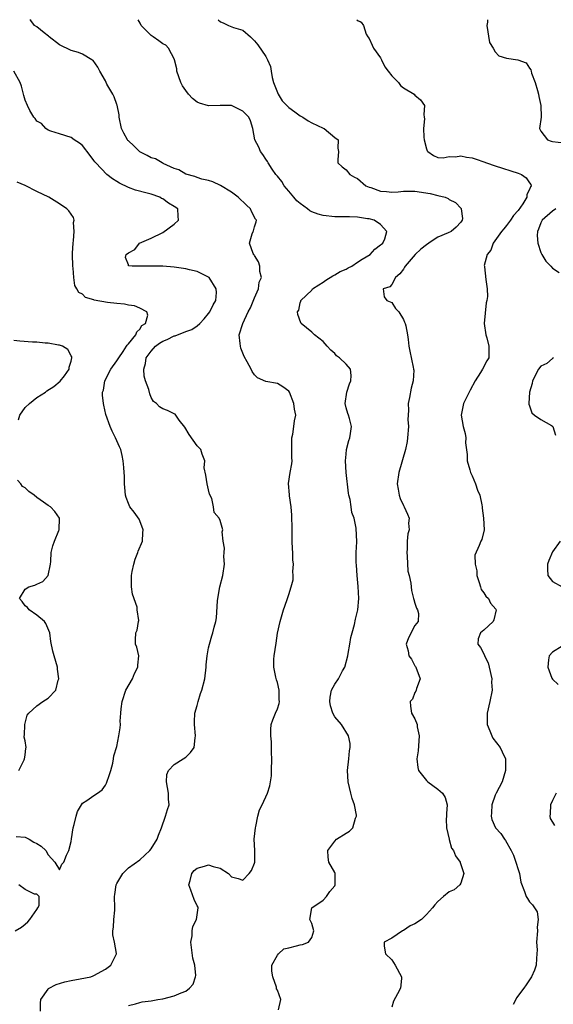
# Model space of a CAD drawing. Units: inches. Extents: x 2641205 to 2643000, y 1560000 to 1561272.
# Drawn here: x 2641512 to 2641605, y 1561100 to 1561272 of the extents above; entities that cross this region are included whole.
import ezdxf

# ---------------------------------------------------------------- set-up
doc = ezdxf.new("R2010")
doc.units = ezdxf.units.IN
doc.header["$MEASUREMENT"] = 0
doc.layers.add('LD26401560_2ft', color=104, linetype='Continuous')

msp = doc.modelspace()

# ---------------------------------------------------------------- linework, layer by layer
at = {"layer": 'LD26401560_2ft'}
for points, elevation in [([(2641531, 1561099.95), (2641532.27, 1561100.27), (2641533, 1561100.52), (2641533.39, 1561100.61), (2641535, 1561100.79), (2641536.14, 1561101), (2641537, 1561101.13), (2641539, 1561101.64), (2641540.21, 1561102.21), (2641541, 1561102.5), (2641541.69, 1561103), (2641542.31, 1561103.69), (2641542.74, 1561105), (2641542.77, 1561105.23), (2641542.61, 1561107), (2641542.24, 1561108.24), (2641541.9, 1561111), (2641542.12, 1561112.12), (2641542.14, 1561113), (2641542.23, 1561113.77), (2641542.86, 1561115), (2641543.15, 1561117), (2641543.15, 1561117.15), (2641543, 1561117.36), (2641542.48, 1561118.48), (2641541.92, 1561120.08), (2641541.57, 1561121), (2641541.8, 1561121.8), (2641542.05, 1561123), (2641542.49, 1561123.51), (2641543, 1561123.94), (2641544.28, 1561124.28), (2641545, 1561124.5), (2641545.77, 1561124.23), (2641547, 1561123.94), (2641548.48, 1561123), (2641549, 1561122.44), (2641550.13, 1561122.13), (2641551, 1561121.82), (2641552.1, 1561123), (2641552.49, 1561123.51), (2641553, 1561124.79), (2641553.05, 1561125), (2641553.04, 1561127), (2641552.97, 1561128.97), (2641553.16, 1561131), (2641553.22, 1561131.22), (2641553.57, 1561133), (2641553.87, 1561134.13), (2641554.32, 1561135), (2641555.3, 1561137), (2641555.68, 1561138.32), (2641555.82, 1561139), (2641555.95, 1561140.05), (2641555.96, 1561141), (2641556.02, 1561143), (2641555.95, 1561144.04), (2641556, 1561145), (2641555.99, 1561145.99), (2641555.83, 1561147), (2641555.84, 1561148.16), (2641555.94, 1561149), (2641556.2, 1561149.8), (2641556.68, 1561151), (2641557, 1561151.73), (2641557.32, 1561152.68), (2641557.37, 1561153), (2641557.33, 1561153.33), (2641557.32, 1561155), (2641557, 1561156.31), (2641556.82, 1561156.82), (2641556.75, 1561157.25), (2641556.37, 1561159), (2641556.41, 1561160.41), (2641556.44, 1561161), (2641556.78, 1561163.22), (2641557.03, 1561164.97), (2641557.47, 1561167), (2641557.83, 1561168.17), (2641558.06, 1561169), (2641558.33, 1561169.67), (2641558.74, 1561171), (2641558.82, 1561171.18), (2641559, 1561171.69), (2641559.41, 1561173), (2641559.75, 1561174.25), (2641559.76, 1561175), (2641559.7, 1561175.7), (2641559.81, 1561177), (2641559.72, 1561177.72), (2641559.7, 1561179), (2641559.65, 1561179.65), (2641559.59, 1561181), (2641559.56, 1561182.44), (2641559.57, 1561183), (2641559.6, 1561183.6), (2641559.55, 1561185), (2641559.55, 1561185.55), (2641559.39, 1561187), (2641559.1, 1561188.9), (2641559.1, 1561189.1), (2641558.97, 1561191.03), (2641559.26, 1561193), (2641559.52, 1561194.48), (2641559.56, 1561195), (2641559.52, 1561195.52), (2641559.53, 1561197.53), (2641559.51, 1561199), (2641559.69, 1561199.69), (2641559.89, 1561201), (2641560.01, 1561201.99), (2641560.2, 1561203), (2641560.01, 1561204.01), (2641559.86, 1561205), (2641559.11, 1561207), (2641559, 1561207.18), (2641557.94, 1561207.94), (2641557, 1561208.51), (2641555, 1561208.88), (2641553.51, 1561209.51), (2641553, 1561210.02), (2641552.59, 1561210.59), (2641552.4, 1561211), (2641551.74, 1561212.26), (2641551.2, 1561213.2), (2641550.65, 1561214.65), (2641550.54, 1561215), (2641550.5, 1561215.5), (2641550.34, 1561217), (2641550.99, 1561218.99), (2641551.9, 1561221), (2641552.29, 1561221.71), (2641553, 1561223.43), (2641553.7, 1561225), (2641553.82, 1561226.18), (2641554.25, 1561227), (2641553.95, 1561228.05), (2641553.96, 1561229), (2641553.73, 1561229.73), (2641553, 1561230.82), (2641552.94, 1561230.94), (2641552.89, 1561231), (2641552.8, 1561231.2), (2641552.16, 1561233), (2641552.61, 1561234.61), (2641552.75, 1561235), (2641552.83, 1561235.17), (2641553, 1561235.86), (2641553.29, 1561236.71), (2641553.33, 1561237), (2641553.19, 1561237.19), (2641552.51, 1561238.51), (2641552.32, 1561239), (2641551.61, 1561239.61), (2641550.15, 1561241), (2641549, 1561241.92), (2641547.08, 1561243.08), (2641545.72, 1561243.72), (2641545, 1561243.92), (2641543.83, 1561244.17), (2641543, 1561244.45), (2641542.62, 1561244.62), (2641541, 1561245.01), (2641539.79, 1561245.79), (2641539, 1561246.05), (2641537.09, 1561246.91), (2641536.9, 1561247), (2641535.73, 1561247.73), (2641535, 1561247.9), (2641534.29, 1561248.29), (2641533, 1561248.94), (2641532.93, 1561249), (2641531.95, 1561249.95), (2641531, 1561250.82), (2641530.91, 1561250.91), (2641530.85, 1561251), (2641530.19, 1561252.19), (2641529.8, 1561253), (2641529.41, 1561255), (2641529.38, 1561255.38), (2641529.06, 1561257.06), (2641529, 1561257.19), (2641528.53, 1561258.53), (2641528.28, 1561259), (2641527.27, 1561260.73), (2641527, 1561261.3), (2641526.01, 1561263), (2641525.7, 1561263.7), (2641524.85, 1561264.85), (2641524.65, 1561265), (2641523, 1561265.96), (2641522.27, 1561266.27), (2641521, 1561266.59), (2641519, 1561267.59), (2641517.16, 1561269), (2641517.09, 1561269.09), (2641516.33, 1561269.67), (2641515, 1561270.75), (2641514.64, 1561271), (2641513.99, 1561271.84), (2641513.82, 1561271.99)], 8296), ([(2641557.21, 1561099.21), (2641557.61, 1561101), (2641557, 1561102.63), (2641556.87, 1561102.87), (2641556.87, 1561103), (2641556.84, 1561103.16), (2641556.18, 1561105), (2641556.03, 1561105.97), (2641556.06, 1561107), (2641557, 1561108.78), (2641557.2, 1561109), (2641558.14, 1561109.86), (2641559, 1561110.01), (2641560.36, 1561110.36), (2641561, 1561110.58), (2641561.37, 1561110.63), (2641562.44, 1561111), (2641563, 1561111.84), (2641563.38, 1561113), (2641563, 1561114.27), (2641562.64, 1561115), (2641563.04, 1561117), (2641565, 1561118.38), (2641565.59, 1561119), (2641566.16, 1561119.84), (2641567, 1561120.88), (2641567.08, 1561121), (2641567.1, 1561121.1), (2641567.08, 1561123), (2641567, 1561123.17), (2641565.97, 1561125), (2641565.84, 1561125.84), (2641565.79, 1561127), (2641567, 1561128.67), (2641567.32, 1561129), (2641569, 1561130.07), (2641569.61, 1561130.39), (2641570.17, 1561131), (2641570.64, 1561132.64), (2641570.82, 1561133), (2641570.8, 1561133.2), (2641570.45, 1561135), (2641570.07, 1561136.07), (2641569.8, 1561137), (2641569.33, 1561139), (2641569.26, 1561141), (2641569.49, 1561143), (2641569.59, 1561144.41), (2641569.7, 1561145), (2641569.68, 1561145.68), (2641569.43, 1561147), (2641568.18, 1561149), (2641567, 1561150.35), (2641566.67, 1561151), (2641566.29, 1561152.29), (2641566.13, 1561153), (2641566.21, 1561153.79), (2641566.43, 1561155), (2641567, 1561156.05), (2641567.65, 1561157), (2641568.39, 1561158.39), (2641568.75, 1561159), (2641569.31, 1561161), (2641569.37, 1561161.37), (2641569.66, 1561163), (2641569.84, 1561164.16), (2641570.05, 1561165), (2641570.47, 1561166.47), (2641570.61, 1561167.39), (2641571.06, 1561169), (2641571.2, 1561171), (2641571.07, 1561173.07), (2641570.91, 1561175), (2641570.81, 1561176.81), (2641570.73, 1561177.27), (2641570.77, 1561179), (2641570.88, 1561180.88), (2641570.73, 1561183.27), (2641570.38, 1561185), (2641570.02, 1561186.02), (2641569.9, 1561187), (2641569.72, 1561188.28), (2641569.49, 1561189), (2641569.39, 1561189.39), (2641569.01, 1561192.99), (2641568.91, 1561195), (2641569, 1561196.18), (2641569.09, 1561197), (2641569.45, 1561198.55), (2641569.63, 1561199), (2641569.77, 1561199.77), (2641569.95, 1561201), (2641569.59, 1561202.41), (2641569.4, 1561203), (2641569.27, 1561203.27), (2641569, 1561204.28), (2641568.84, 1561205), (2641569.11, 1561207), (2641569.56, 1561208.44), (2641569.82, 1561209), (2641569.88, 1561209.88), (2641569.74, 1561211), (2641569, 1561211.87), (2641567.84, 1561213), (2641567.34, 1561213.34), (2641567, 1561213.72), (2641566.32, 1561214.32), (2641565.69, 1561215), (2641565, 1561215.81), (2641563.46, 1561217), (2641563, 1561217.49), (2641561.14, 1561219), (2641561.07, 1561219.07), (2641560.57, 1561220.57), (2641560.52, 1561221), (2641560.72, 1561221.28), (2641561, 1561222.57), (2641561.11, 1561222.89), (2641561.11, 1561223), (2641563, 1561224.8), (2641563.15, 1561225), (2641564.26, 1561225.75), (2641565, 1561226.2), (2641565.46, 1561226.54), (2641566.69, 1561227.31), (2641567, 1561227.44), (2641567.97, 1561228.03), (2641569, 1561228.48), (2641569.33, 1561228.67), (2641569.98, 1561229), (2641571, 1561229.68), (2641571.78, 1561230.22), (2641573.2, 1561231), (2641574.03, 1561231.97), (2641575, 1561232.68), (2641575.16, 1561232.84), (2641575.38, 1561233), (2641575.73, 1561233.73), (2641576.12, 1561235), (2641575, 1561236.23), (2641573.91, 1561237), (2641573, 1561237.23), (2641572.74, 1561237.26), (2641571, 1561237.53), (2641569.6, 1561237.6), (2641569, 1561237.58), (2641567.61, 1561237.61), (2641567, 1561237.6), (2641565, 1561237.82), (2641564.09, 1561238.08), (2641563, 1561238.48), (2641562.65, 1561238.65), (2641562.23, 1561239), (2641561, 1561239.89), (2641560.39, 1561240.39), (2641559.85, 1561241), (2641559, 1561242.07), (2641558.16, 1561243), (2641557.75, 1561243.75), (2641557, 1561244.7), (2641556.74, 1561245), (2641556.12, 1561245.88), (2641555.38, 1561247), (2641555.27, 1561247.27), (2641555, 1561247.65), (2641554.48, 1561248.48), (2641554.04, 1561249), (2641553.74, 1561249.74), (2641553.05, 1561251), (2641552.72, 1561253), (2641552.33, 1561254.33), (2641552.02, 1561255), (2641551, 1561256.04), (2641549, 1561256.99), (2641547.02, 1561257.02), (2641545, 1561256.96), (2641543.43, 1561257.43), (2641543, 1561257.59), (2641542.21, 1561258.21), (2641541.49, 1561259), (2641541, 1561259.62), (2641540.44, 1561260.44), (2641540.13, 1561261), (2641539.45, 1561263), (2641539.43, 1561263.43), (2641539.06, 1561265), (2641539.06, 1561265.06), (2641538.01, 1561267), (2641537.55, 1561267.55), (2641537, 1561267.79), (2641536.32, 1561268.32), (2641535.3, 1561269), (2641535, 1561269.23), (2641533.25, 1561271), (2641533.06, 1561271.39), (2641532.7, 1561271.99)], 8298), ([(2641546.66, 1561271.99), (2641547.1, 1561271.64), (2641547.54, 1561271.46), (2641548.48, 1561271), (2641549.37, 1561270.63), (2641551, 1561270.16), (2641552.3, 1561269), (2641552.66, 1561268.66), (2641553, 1561268.31), (2641553.59, 1561267.59), (2641555, 1561265.54), (2641555.3, 1561265), (2641555.79, 1561263.79), (2641555.9, 1561263), (2641556.09, 1561261.91), (2641556.31, 1561261), (2641557.14, 1561259), (2641557.84, 1561257.84), (2641559, 1561256.67), (2641560.07, 1561255.93), (2641561, 1561255.23), (2641561.47, 1561255), (2641562.35, 1561254.35), (2641563, 1561254.01), (2641565, 1561253.06), (2641565.18, 1561253), (2641567, 1561251.42), (2641567.62, 1561251), (2641567.54, 1561249.54), (2641567.66, 1561249), (2641567.54, 1561247.54), (2641567.55, 1561247), (2641568.32, 1561246.32), (2641569, 1561245.8), (2641569.64, 1561245), (2641570.48, 1561244.48), (2641571, 1561244.26), (2641572.44, 1561243), (2641573, 1561242.78), (2641573.31, 1561242.69), (2641575, 1561242.05), (2641576.02, 1561241.98), (2641577, 1561241.87), (2641578.05, 1561241.95), (2641579, 1561242.05), (2641579.95, 1561242.05), (2641581, 1561242.09), (2641583.65, 1561241.65), (2641585, 1561241.3), (2641586.27, 1561241), (2641586.79, 1561240.79), (2641587, 1561240.64), (2641588.1, 1561240.1), (2641589.06, 1561239.06), (2641589.09, 1561239), (2641589.3, 1561237.3), (2641589.27, 1561237), (2641589, 1561236.64), (2641588.21, 1561235.79), (2641587.33, 1561235), (2641586.79, 1561234.79), (2641585, 1561234.03), (2641584.35, 1561233.65), (2641583.44, 1561233), (2641583, 1561232.73), (2641582.05, 1561231.95), (2641581.06, 1561231), (2641579.32, 1561229), (2641579.21, 1561228.79), (2641579, 1561228.45), (2641578.36, 1561227.64), (2641577.62, 1561227), (2641577, 1561225.79), (2641576.61, 1561225.39), (2641575.44, 1561225), (2641575.63, 1561223.63), (2641576.11, 1561223), (2641577, 1561222.62), (2641577.61, 1561221.61), (2641578.22, 1561221), (2641579, 1561219.68), (2641579.18, 1561219.18), (2641579.32, 1561219), (2641579.43, 1561218.57), (2641579.69, 1561217), (2641579.8, 1561216.2), (2641579.92, 1561215), (2641580.12, 1561214.12), (2641580.67, 1561211.33), (2641580.78, 1561211), (2641580.81, 1561210.81), (2641580.72, 1561209), (2641580.32, 1561207.68), (2641580.07, 1561206.07), (2641579.81, 1561205), (2641579.86, 1561203.86), (2641579.8, 1561203), (2641579.79, 1561202.21), (2641579.86, 1561201), (2641579.72, 1561199), (2641579.62, 1561198.38), (2641579.33, 1561197), (2641578.22, 1561193), (2641577.92, 1561191), (2641578.05, 1561190.05), (2641578.24, 1561189), (2641578.43, 1561188.43), (2641579, 1561187.22), (2641579.12, 1561187), (2641579.68, 1561185.68), (2641579.98, 1561185), (2641579.88, 1561184.12), (2641579.97, 1561183), (2641579.75, 1561182.25), (2641579.67, 1561181), (2641579.63, 1561179.63), (2641579.57, 1561179), (2641579.65, 1561178.35), (2641579.78, 1561175.78), (2641580, 1561175), (2641580.31, 1561173.69), (2641580.32, 1561173), (2641580.39, 1561172.39), (2641580.78, 1561171), (2641580.82, 1561170.82), (2641581, 1561170.15), (2641581.29, 1561169.29), (2641581.44, 1561169), (2641581.6, 1561168.4), (2641581.58, 1561167), (2641581, 1561166.29), (2641579.89, 1561164.11), (2641579.5, 1561163), (2641579.84, 1561161.84), (2641579.94, 1561161), (2641580.38, 1561160.38), (2641581, 1561159.24), (2641581.11, 1561159.11), (2641581.17, 1561159), (2641581.92, 1561157), (2641581.3, 1561155.3), (2641581.24, 1561155), (2641581.17, 1561154.83), (2641581, 1561154.57), (2641580.55, 1561153.45), (2641580.17, 1561153), (2641580.23, 1561152.23), (2641580.4, 1561151), (2641581, 1561150.01), (2641581.39, 1561149), (2641581.41, 1561148.59), (2641581.74, 1561147), (2641581.57, 1561144.43), (2641581.34, 1561143), (2641581.51, 1561141.51), (2641581.65, 1561141), (2641583, 1561139.23), (2641583.28, 1561139), (2641585, 1561137.75), (2641585.83, 1561137), (2641586.25, 1561136.25), (2641586.61, 1561135), (2641586.51, 1561133.49), (2641586.52, 1561133), (2641586.48, 1561132.48), (2641586.5, 1561131), (2641586.97, 1561129), (2641587, 1561128.92), (2641587.4, 1561127.4), (2641587.72, 1561127), (2641588.07, 1561126.07), (2641588.88, 1561125), (2641588.9, 1561124.9), (2641589.54, 1561123), (2641589, 1561121.3), (2641588.86, 1561121), (2641587.84, 1561120.16), (2641587, 1561119.8), (2641586, 1561119), (2641585, 1561118.13), (2641584.45, 1561117.55), (2641584.08, 1561117), (2641583, 1561115.83), (2641582.14, 1561115), (2641581, 1561114.24), (2641580.15, 1561113.85), (2641579, 1561113.06), (2641578.85, 1561113), (2641577, 1561111.75), (2641575.66, 1561111), (2641575.66, 1561110.34), (2641575.88, 1561109), (2641577, 1561107.96), (2641577.58, 1561107), (2641578.66, 1561105), (2641578.66, 1561104.66), (2641578.46, 1561103), (2641577.99, 1561101.99), (2641577.28, 1561100.72), (2641577, 1561099.69)], 8300), ([(2641570.87, 1561271.99), (2641571.12, 1561271.78), (2641571.43, 1561271.65), (2641571.63, 1561271.54), (2641572.01, 1561271), (2641572.52, 1561269.48), (2641572.78, 1561269), (2641573, 1561268.68), (2641573.56, 1561267.56), (2641573.79, 1561267), (2641575, 1561265.36), (2641575.16, 1561265), (2641575.77, 1561263.77), (2641576.34, 1561263), (2641577, 1561262.2), (2641578.14, 1561261), (2641578.5, 1561260.5), (2641579, 1561260.07), (2641580.87, 1561259), (2641581, 1561258.82), (2641582, 1561258), (2641582.67, 1561257), (2641582.53, 1561255.47), (2641582.63, 1561255), (2641582.68, 1561254.68), (2641582.48, 1561253), (2641582.54, 1561251.46), (2641582.6, 1561251), (2641583, 1561249.45), (2641583.11, 1561249.11), (2641583.23, 1561249), (2641584.27, 1561248.27), (2641585, 1561247.96), (2641585.91, 1561247.91), (2641587, 1561248.09), (2641588.07, 1561248.07), (2641589, 1561248.21), (2641590.01, 1561248.01), (2641591, 1561247.91), (2641591.66, 1561247.66), (2641593, 1561247.21), (2641593.49, 1561247), (2641595, 1561246.48), (2641599, 1561245.22), (2641599.58, 1561245), (2641600.41, 1561244.41), (2641601, 1561243.53), (2641601.24, 1561243.24), (2641601.31, 1561243), (2641601.16, 1561242.84), (2641601, 1561242.33), (2641600.54, 1561241.46), (2641600.55, 1561241), (2641599.83, 1561239.83), (2641599, 1561238.7), (2641598.19, 1561237.81), (2641597.67, 1561237), (2641597, 1561236.1), (2641596.49, 1561235.51), (2641596.09, 1561235), (2641594.66, 1561233), (2641594.24, 1561231.76), (2641593.62, 1561231), (2641593.11, 1561229.11), (2641593.12, 1561229), (2641593.16, 1561228.84), (2641593.35, 1561226.65), (2641593.6, 1561225), (2641593.67, 1561223.67), (2641593.56, 1561223), (2641593.44, 1561222.56), (2641593.1, 1561219), (2641593.35, 1561217), (2641593.53, 1561216.47), (2641593.92, 1561215), (2641593.88, 1561213.88), (2641593.9, 1561213), (2641593.55, 1561212.45), (2641592.78, 1561211), (2641592.44, 1561210.44), (2641591.49, 1561209), (2641590.64, 1561207.36), (2641589.92, 1561205.92), (2641589.5, 1561205), (2641589.08, 1561203), (2641589.4, 1561201), (2641589.76, 1561199.76), (2641589.88, 1561199), (2641589.83, 1561198.17), (2641590.14, 1561196.14), (2641590.13, 1561195), (2641590.58, 1561193.42), (2641590.68, 1561193), (2641591, 1561192.38), (2641591.58, 1561191), (2641591.91, 1561189.91), (2641592.31, 1561189), (2641592.67, 1561187.33), (2641592.72, 1561187), (2641592.73, 1561186.73), (2641592.98, 1561185), (2641593.06, 1561183), (2641592.7, 1561181.3), (2641592.53, 1561181), (2641592.23, 1561180.23), (2641591.46, 1561178.54), (2641591.51, 1561177), (2641591.8, 1561175.8), (2641591.78, 1561175), (2641592.2, 1561173.8), (2641592.44, 1561173), (2641592.55, 1561172.55), (2641593, 1561172), (2641593.39, 1561171.39), (2641593.82, 1561171), (2641594.16, 1561170.16), (2641595.11, 1561169.11), (2641595.19, 1561169), (2641594.76, 1561167.24), (2641594.63, 1561167), (2641593, 1561165.48), (2641592.42, 1561165), (2641592.04, 1561163.96), (2641591.97, 1561163), (2641592.45, 1561162.45), (2641593.13, 1561161.13), (2641593.14, 1561161), (2641593.76, 1561159.76), (2641593.96, 1561159), (2641594.4, 1561157), (2641594.39, 1561156.39), (2641594.46, 1561155), (2641594.07, 1561153), (2641593.62, 1561151), (2641593.63, 1561149), (2641594.08, 1561147.92), (2641594.4, 1561147), (2641594.6, 1561146.6), (2641595.87, 1561145), (2641596.25, 1561144.25), (2641596.78, 1561143), (2641596.82, 1561141), (2641596.21, 1561139), (2641595.15, 1561137), (2641595, 1561136.65), (2641594.44, 1561135), (2641594.38, 1561133.62), (2641594.28, 1561133), (2641594.42, 1561132.42), (2641595.07, 1561131), (2641595.99, 1561129.99), (2641596.61, 1561129), (2641596.79, 1561128.79), (2641597.78, 1561127), (2641598.18, 1561126.18), (2641598.63, 1561125), (2641599, 1561123.68), (2641599.24, 1561123), (2641599.48, 1561121.48), (2641600.11, 1561119.89), (2641600.4, 1561119), (2641600.66, 1561118.66), (2641601, 1561118.08), (2641601.54, 1561117.54), (2641601.86, 1561117), (2641602.31, 1561116.31), (2641602.51, 1561115), (2641602.33, 1561113.67), (2641602.37, 1561113), (2641602.22, 1561111), (2641602.32, 1561109.68), (2641602.3, 1561109), (2641602.2, 1561108.2), (2641602.18, 1561107), (2641601.89, 1561106.11), (2641601.35, 1561105), (2641601, 1561104.43), (2641600.4, 1561103.6), (2641600, 1561103), (2641598.71, 1561101.29), (2641598.6, 1561101), (2641598.14, 1561100.14)], 8302), ([(2641593.68, 1561271.99), (2641593.67, 1561271.57), (2641593.56, 1561271), (2641594.02, 1561268.02), (2641594.66, 1561267), (2641595, 1561266.37), (2641595.67, 1561265.67), (2641597, 1561265.26), (2641598.96, 1561264.96), (2641600.43, 1561264.43), (2641601, 1561263.55), (2641601.24, 1561263.24), (2641601.26, 1561263), (2641601.33, 1561262.67), (2641601.97, 1561261), (2641602.37, 1561259.63), (2641602.57, 1561259), (2641602.6, 1561258.6), (2641603, 1561257), (2641603.01, 1561255), (2641602.75, 1561253), (2641603, 1561252.51), (2641604.16, 1561251), (2641604.79, 1561250.79), (2641605, 1561250.74), (2641607, 1561250.52)], 8304), ([(2641515.68, 1561099), (2641515.64, 1561100.36), (2641515.72, 1561101), (2641517, 1561102.84), (2641517.08, 1561102.92), (2641518.39, 1561103.61), (2641519.89, 1561104.11), (2641521, 1561104.34), (2641522.6, 1561104.6), (2641524.47, 1561105), (2641524.87, 1561105.13), (2641525, 1561105.18), (2641527, 1561106.34), (2641527.93, 1561107), (2641528.93, 1561109), (2641528.93, 1561109.07), (2641528.6, 1561111), (2641528.3, 1561112.3), (2641528.31, 1561113), (2641528.38, 1561113.62), (2641528.45, 1561115), (2641528.61, 1561116.61), (2641528.62, 1561117), (2641528.59, 1561119), (2641528.66, 1561119.34), (2641528.86, 1561121), (2641529, 1561121.28), (2641530.04, 1561123), (2641531, 1561123.98), (2641533, 1561125.4), (2641534.75, 1561127), (2641535, 1561127.31), (2641536, 1561129), (2641536.28, 1561129.72), (2641536.78, 1561131), (2641537.49, 1561133), (2641537.82, 1561134.18), (2641538.09, 1561135), (2641537.98, 1561135.98), (2641537.98, 1561137), (2641537.64, 1561139), (2641537.74, 1561140.26), (2641538.01, 1561141), (2641539, 1561142.01), (2641540.55, 1561143), (2641541, 1561143.32), (2641541.87, 1561144.13), (2641542.49, 1561145), (2641542.67, 1561146.67), (2641542.74, 1561147), (2641542.54, 1561149), (2641542.52, 1561149.48), (2641542.6, 1561151), (2641543, 1561152.32), (2641543.15, 1561153), (2641543.59, 1561154.41), (2641543.81, 1561155), (2641544.32, 1561157), (2641544.56, 1561159), (2641544.58, 1561159.42), (2641544.75, 1561161), (2641545, 1561162.4), (2641545.13, 1561163), (2641545.54, 1561164.46), (2641545.75, 1561165), (2641545.99, 1561165.99), (2641546.27, 1561167), (2641546.39, 1561167.61), (2641546.58, 1561170.58), (2641546.61, 1561171), (2641546.96, 1561173.04), (2641547.48, 1561175), (2641547.76, 1561177), (2641547.66, 1561178.34), (2641547.7, 1561179), (2641547.77, 1561179.77), (2641547.54, 1561181), (2641547.36, 1561182.64), (2641547.46, 1561183), (2641547, 1561184.59), (2641546.84, 1561185), (2641545.99, 1561185.99), (2641545.86, 1561187), (2641545.58, 1561188.42), (2641545.18, 1561189.18), (2641545, 1561189.97), (2641544.74, 1561191), (2641544.5, 1561192.5), (2641544.23, 1561193.77), (2641544.36, 1561195), (2641543.85, 1561196.15), (2641543.66, 1561197), (2641543, 1561197.64), (2641541.6, 1561199.6), (2641540.86, 1561200.86), (2641539.88, 1561202.12), (2641539.27, 1561203), (2641539.15, 1561203.15), (2641539, 1561203.21), (2641537.82, 1561203.82), (2641537, 1561204.08), (2641536.46, 1561204.46), (2641535.88, 1561205), (2641535.38, 1561205.38), (2641535, 1561206.09), (2641534.72, 1561206.72), (2641534.55, 1561207.45), (2641533.99, 1561209), (2641533.76, 1561209.76), (2641533.69, 1561211), (2641533.99, 1561212.01), (2641534.13, 1561213), (2641535, 1561214.17), (2641535.75, 1561215), (2641536.46, 1561215.54), (2641537, 1561215.87), (2641537.79, 1561216.21), (2641539, 1561216.82), (2641539.16, 1561216.84), (2641541, 1561217.59), (2641542.08, 1561217.92), (2641543, 1561218.59), (2641543.45, 1561219), (2641544.21, 1561219.79), (2641545, 1561220.7), (2641545.22, 1561221), (2641545.77, 1561222.23), (2641546.25, 1561223), (2641546.37, 1561224.37), (2641546.3, 1561225), (2641545.07, 1561227), (2641545, 1561227.06), (2641543, 1561228.06), (2641541.68, 1561228.32), (2641541, 1561228.51), (2641539, 1561228.79), (2641537.03, 1561228.97), (2641535, 1561229), (2641533.02, 1561228.98), (2641532.96, 1561228.96), (2641531.69, 1561229), (2641531.05, 1561229.05), (2641531, 1561229.2), (2641530.47, 1561230.47), (2641530.6, 1561231), (2641531, 1561231.3), (2641532.1, 1561231.9), (2641532.97, 1561233), (2641535, 1561233.87), (2641537, 1561234.86), (2641539, 1561236.32), (2641539.77, 1561237), (2641539.69, 1561237.69), (2641539.62, 1561239), (2641539, 1561239.41), (2641537.99, 1561239.99), (2641537, 1561240.7), (2641536.8, 1561240.8), (2641536.47, 1561241), (2641535, 1561241.52), (2641534.27, 1561241.73), (2641532.26, 1561242.26), (2641531, 1561242.68), (2641529.44, 1561243.44), (2641529, 1561243.75), (2641528.23, 1561244.23), (2641527.24, 1561245), (2641525.31, 1561247), (2641525.17, 1561247.17), (2641525, 1561247.44), (2641524.31, 1561248.31), (2641523, 1561250.02), (2641522.45, 1561250.45), (2641521.55, 1561251), (2641521, 1561251.42), (2641519, 1561252.07), (2641517.46, 1561252.54), (2641517, 1561252.73), (2641516.6, 1561253), (2641515.86, 1561253.86), (2641515, 1561254.26), (2641514.73, 1561254.73), (2641514.51, 1561255), (2641513.83, 1561256.17), (2641513.38, 1561257), (2641513, 1561257.96), (2641512.77, 1561258.77), (2641512.69, 1561259), (2641512.37, 1561260.37), (2641512.13, 1561261), (2641511, 1561263)], 8294), ([(2641511.45, 1561129.45), (2641513, 1561129.34), (2641513.71, 1561129), (2641514.48, 1561128.48), (2641515, 1561128.26), (2641515.77, 1561127.77), (2641516.61, 1561127), (2641517, 1561126.27), (2641518.18, 1561125), (2641519, 1561123.67), (2641519.38, 1561124.62), (2641519.74, 1561125), (2641520.19, 1561126.19), (2641520.6, 1561127), (2641521, 1561128.61), (2641521.05, 1561129.05), (2641521.39, 1561131), (2641521.57, 1561131.57), (2641521.91, 1561133), (2641522.15, 1561133.85), (2641523, 1561135.25), (2641523.76, 1561135.76), (2641525, 1561136.64), (2641525.62, 1561137), (2641526.42, 1561137.58), (2641527, 1561138.41), (2641527.21, 1561138.79), (2641527.72, 1561140.28), (2641527.95, 1561141), (2641528.26, 1561142.26), (2641528.4, 1561143), (2641528.45, 1561143.55), (2641529, 1561145.17), (2641529.36, 1561147), (2641529.55, 1561148.45), (2641529.6, 1561149), (2641529.59, 1561149.59), (2641529.71, 1561151), (2641529.76, 1561151.76), (2641529.92, 1561153), (2641530.56, 1561155), (2641531.71, 1561157), (2641532.08, 1561157.92), (2641532.66, 1561159), (2641532.63, 1561159.37), (2641532.81, 1561161), (2641532.5, 1561162.5), (2641532.26, 1561163), (2641532.25, 1561163.75), (2641532.29, 1561165), (2641532.54, 1561165.46), (2641532.78, 1561167), (2641532.83, 1561167.17), (2641532.56, 1561169), (2641532.51, 1561169.49), (2641531.74, 1561171.74), (2641531.55, 1561173), (2641531.53, 1561173.53), (2641531.52, 1561175), (2641531.68, 1561175.68), (2641531.93, 1561177), (2641532.16, 1561177.84), (2641532.67, 1561179), (2641532.73, 1561179.27), (2641533.49, 1561181), (2641533.53, 1561182.47), (2641533.6, 1561183), (2641533, 1561184.54), (2641532.86, 1561184.86), (2641532.03, 1561186.03), (2641531.24, 1561187), (2641531, 1561187.55), (2641530.6, 1561188.6), (2641530.51, 1561189), (2641530.36, 1561190.36), (2641530.33, 1561191), (2641530.31, 1561192.31), (2641530.26, 1561193), (2641530.18, 1561193.82), (2641530.12, 1561195), (2641529.92, 1561195.92), (2641529.67, 1561197), (2641529.44, 1561197.44), (2641528.77, 1561199), (2641528.16, 1561200.16), (2641527.82, 1561201), (2641527.08, 1561203.08), (2641526.71, 1561204.71), (2641526.66, 1561205), (2641526.47, 1561206.47), (2641526.5, 1561207), (2641526.64, 1561207.36), (2641526.88, 1561209), (2641527.95, 1561211), (2641529, 1561212.46), (2641529.33, 1561213), (2641530.11, 1561214.11), (2641530.7, 1561215), (2641530.78, 1561215.22), (2641531, 1561215.43), (2641532.32, 1561217), (2641532.46, 1561217.54), (2641533, 1561218), (2641533.37, 1561218.63), (2641533.97, 1561219), (2641534.42, 1561220.42), (2641534.25, 1561221), (2641533, 1561221.65), (2641532.06, 1561222.06), (2641531, 1561222.16), (2641530.33, 1561222.33), (2641529, 1561222.44), (2641527.36, 1561222.64), (2641525.05, 1561223.05), (2641525, 1561223.08), (2641523.52, 1561223.52), (2641523, 1561224.08), (2641522.36, 1561224.36), (2641522.03, 1561225), (2641521.63, 1561225.63), (2641521.48, 1561227), (2641521.36, 1561228.64), (2641521.28, 1561229), (2641521.23, 1561231), (2641521.26, 1561231.26), (2641521.34, 1561233), (2641521.45, 1561233.45), (2641521.55, 1561235), (2641521.42, 1561236.58), (2641521.55, 1561237), (2641521.45, 1561237.45), (2641520.62, 1561238.62), (2641520.29, 1561239), (2641519, 1561239.85), (2641517.11, 1561241), (2641515, 1561241.98), (2641513, 1561243.03), (2641511.62, 1561243.62)], 8292), ([(2641605.6, 1561239), (2641605, 1561238.59), (2641603.22, 1561237), (2641603, 1561236.54), (2641602.58, 1561235.42), (2641602.39, 1561235), (2641602.35, 1561234.35), (2641602.46, 1561233), (2641603, 1561231.37), (2641603.17, 1561231), (2641603.84, 1561229.84), (2641604.71, 1561229), (2641605, 1561228.64), (2641606.15, 1561227.85)], 8304), ([(2641511.85, 1561202.15), (2641512.05, 1561203), (2641513, 1561204.3), (2641513.73, 1561205), (2641515, 1561206.08), (2641516.53, 1561207), (2641516.78, 1561207.22), (2641517.99, 1561208.01), (2641519.11, 1561208.89), (2641519.85, 1561209.85), (2641520.68, 1561211), (2641520.66, 1561211.34), (2641521, 1561212.4), (2641521.16, 1561213), (2641521.15, 1561213.15), (2641521, 1561213.35), (2641520.42, 1561214.42), (2641519.5, 1561215), (2641519, 1561215.19), (2641518.81, 1561215.19), (2641517, 1561215.54), (2641516.47, 1561215.53), (2641515, 1561215.69), (2641514.27, 1561215.73), (2641512.08, 1561215.92), (2641511, 1561215.99)], 8290), ([(2641605.19, 1561213), (2641605, 1561212.88), (2641603.99, 1561212.01), (2641603, 1561211.52), (2641602.58, 1561211), (2641601.54, 1561209), (2641601.48, 1561208.52), (2641601.01, 1561207), (2641600.9, 1561205), (2641600.9, 1561204.9), (2641601, 1561204.58), (2641601.39, 1561203.39), (2641601.87, 1561203), (2641603, 1561202.23), (2641604.83, 1561201.17), (2641605, 1561201.09), (2641605.07, 1561201), (2641605.51, 1561199.51)], 8304), ([(2641511.88, 1561141), (2641512.84, 1561142.84), (2641512.88, 1561143), (2641513, 1561143.68), (2641513.12, 1561144.88), (2641513.16, 1561145), (2641513, 1561146.15), (2641512.82, 1561146.82), (2641512.83, 1561147), (2641512.87, 1561147.13), (2641512.95, 1561149), (2641513.35, 1561150.65), (2641513.63, 1561151), (2641515, 1561152.25), (2641516.1, 1561153), (2641517, 1561153.58), (2641518.33, 1561155), (2641518.75, 1561156.75), (2641518.85, 1561157), (2641518.64, 1561158.64), (2641518.63, 1561159), (2641518.04, 1561161), (2641517.82, 1561161.82), (2641517.47, 1561163.47), (2641517.28, 1561165), (2641516.61, 1561166.61), (2641516.35, 1561167), (2641515, 1561168.1), (2641513.7, 1561169), (2641513.42, 1561169.42), (2641513, 1561169.69), (2641512.48, 1561170.48), (2641512, 1561171), (2641513, 1561172.62), (2641513.61, 1561173), (2641514.67, 1561173.33), (2641515, 1561173.49), (2641516.07, 1561173.93), (2641516.99, 1561175), (2641517.39, 1561177), (2641517.45, 1561177.45), (2641517.55, 1561179), (2641517.81, 1561180.2), (2641518.09, 1561181), (2641518.85, 1561182.85), (2641518.9, 1561183), (2641519, 1561185), (2641518.16, 1561186.15), (2641517.39, 1561187), (2641517, 1561187.22), (2641516.21, 1561187.79), (2641515, 1561188.63), (2641514.59, 1561189), (2641513.64, 1561189.64), (2641513, 1561190.28), (2641512.54, 1561190.54), (2641512.26, 1561191), (2641511.66, 1561191.66)], 8290), ([(2641606.34, 1561181), (2641605, 1561179.12), (2641604.38, 1561177.62), (2641604.14, 1561177), (2641604.11, 1561176.11), (2641604.19, 1561175), (2641605, 1561173.98), (2641606.72, 1561173)], 8304), ([(2641606.67, 1561162.67), (2641605, 1561161.63), (2641604.45, 1561161), (2641604.31, 1561160.31), (2641604.17, 1561159), (2641604.91, 1561157.09), (2641605, 1561156.9), (2641605.97, 1561155.97)], 8304), ([(2641605.65, 1561137), (2641605, 1561135.76), (2641604.65, 1561135), (2641604.59, 1561133.41), (2641604.53, 1561133), (2641604.62, 1561132.62), (2641605, 1561131.95), (2641605.38, 1561131.38)], 8304), ([(2641511.27, 1561113), (2641512.33, 1561113.67), (2641513, 1561114.18), (2641513.43, 1561114.57), (2641513.83, 1561115), (2641515, 1561116.74), (2641515.2, 1561117), (2641515.44, 1561117.44), (2641515.44, 1561119), (2641515, 1561119.38), (2641514.61, 1561119.39), (2641513, 1561120.22), (2641511.9, 1561121)], 8292)]:
    msp.add_lwpolyline(points, dxfattribs=dict(at, elevation=elevation))

doc.saveas('drawing.dxf')
